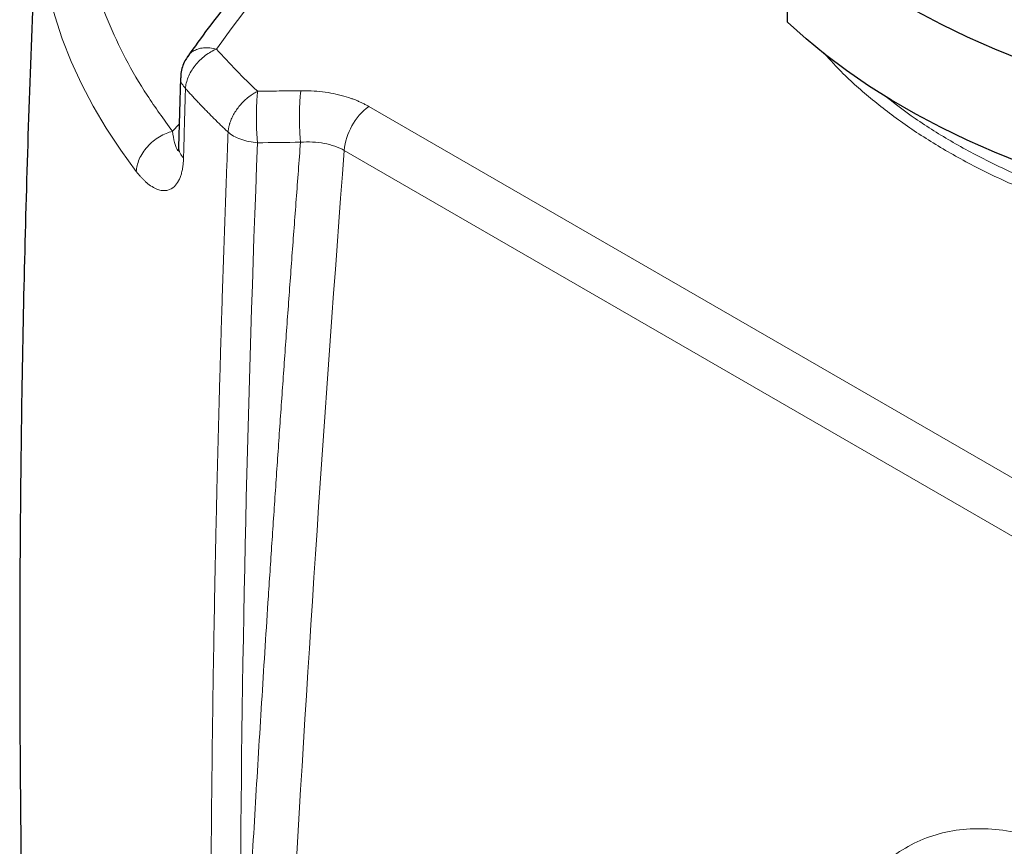
# Model space of a CAD drawing. Units: millimetres. Extents: x 0 to 420, y 0 to 297.
# Drawn here: x 351 to 367, y 119 to 133 of the extents above; entities that cross this region are included whole.
import ezdxf

# ---------------------------------------------------------------- set-up
doc = ezdxf.new("R2010")
doc.units = ezdxf.units.MM

msp = doc.modelspace()

# ---------------------------------------------------------------- linework, layer by layer
at = {"color": 7, "linetype": 'Continuous', "lineweight": 25}
for p, q in [((363.8133, 132.5151), (363.8133, 134.2567)), ((353.5819, 131.5747), (353.5493, 130.4069)), ((353.5496, 130.4157), (353.5493, 130.407))]:
    msp.add_line(p, q, dxfattribs=at)
at = {"color": 8, "linetype": 'Continuous', "lineweight": 18}
for p, q in [((356.7527, 131.0961), (368.9722, 124.0419)), ((353.5602, 130.7983), (353.4453, 130.6767)), ((356.3406, 130.354), (368.5601, 123.2998))]:
    msp.add_line(p, q, dxfattribs=at)
at = {"color": 8, "linetype": 'Continuous', "lineweight": 18, "flags": 128}
msp.add_lwpolyline([(351.1785, 134.8624), (351.1712, 134.5757), (351.1817, 134.1831), (351.2158, 133.791), (351.2736, 133.3998), (351.355, 133.01), (351.4598, 132.6221), (351.5879, 132.2365), (351.7392, 131.8537), (351.9135, 131.4742), (352.1106, 131.0985), (352.3302, 130.7269), (352.5721, 130.3599), (352.8359, 129.9981)], dxfattribs=at)
at = {"color": 7, "linetype": 'Continuous', "lineweight": 25, "flags": 128}
for points in [[(363.8133, 134.2567), (364.1234, 133.9766), (364.4544, 133.7045), (364.8056, 133.441), (365.1764, 133.1866), (365.5661, 132.9418), (365.9738, 132.707), (366.399, 132.4827), (366.8407, 132.2694), (367.298, 132.0674), (367.7703, 131.877), (368.2564, 131.6988), (368.7556, 131.5329)], [(368.7556, 129.7913), (368.2564, 129.9571), (367.7703, 130.1354), (367.298, 130.3257), (366.8407, 130.5277), (366.399, 130.7411), (365.9738, 130.9654), (365.5661, 131.2001), (365.1764, 131.4449), (364.8056, 131.6993), (364.4544, 131.9628), (364.1234, 132.2349), (363.8133, 132.5151)]]:
    msp.add_lwpolyline(points, dxfattribs=at)
at = {"color": 8, "linetype": 'Continuous', "lineweight": 18}
for centre, radius, start, end in [((357.3879, 130.2578), 1.0518, 127.15652, 174.75297), ((353.797, 130.4141), 0.2478, 181.64226, 228.25178)]:
    msp.add_arc(centre, radius, start, end, dxfattribs=at)
for points, knots in [([(356.6671, 142.3515), (356.6402, 142.3351), (356.3537, 142.1604), (355.8551, 141.8023), (355.1783, 141.2777), (354.5626, 140.7279), (354.0039, 140.1585), (353.5057, 139.5706), (353.0694, 138.9665), (352.6967, 138.3484), (352.389, 137.7184), (352.1473, 137.079), (351.9726, 136.4324), (351.8654, 135.7808), (351.8262, 135.1267), (351.855, 134.4724), (351.9518, 133.8203), (352.1163, 133.1728), (352.3476, 132.532), (352.6462, 131.9007), (353.0055, 131.2797), (353.2987, 130.8777), (353.4453, 130.6767)], [0, 0, 0, 0, 0.0054168, 0.0577643, 0.1101136, 0.1624616, 0.2148055, 0.2671483, 0.3194958, 0.3718451, 0.4241931, 0.476537, 0.5288798, 0.5812273, 0.6335766, 0.6859246, 0.7382685, 0.7906113, 0.8429588, 0.8953081, 0.9476564, 1, 1, 1, 1]), ([(361.4933, 138.81), (360.7479, 138.3451), (360.0336, 137.853), (358.6721, 136.8183), (358.025, 136.2757), (356.8021, 135.1447), (356.2264, 134.5563), (355.1502, 133.3387), (354.6497, 132.7096), (354.1882, 132.063)], [0, 0, 0, 0, 0.25, 0.25, 0.5, 0.5, 0.75, 0.75, 1, 1, 1, 1]), ([(353.6639, 131.3982), (353.666, 131.4272), (353.6706, 131.4578), (353.6858, 131.5211), (353.6964, 131.5539), (353.7236, 131.6202), (353.7403, 131.6537), (353.7793, 131.7199), (353.8017, 131.7526), (353.8513, 131.8154), (353.8784, 131.8455), (353.936, 131.9018), (353.9664, 131.928), (354.0288, 131.9754), (354.0608, 131.9966), (354.1249, 132.0338), (354.1569, 132.0497), (354.1882, 132.063)], [0, 0, 0, 0, 0.125, 0.125, 0.25, 0.25, 0.375, 0.375, 0.5, 0.5, 0.625, 0.625, 0.75, 0.75, 0.875, 0.875, 1, 1, 1, 1]), ([(353.7038, 131.937), (353.7108, 131.9485), (353.7324, 131.9838), (353.7896, 132.0274), (353.8715, 132.0659), (353.9682, 132.0848), (354.0747, 132.086), (354.1504, 132.0707), (354.1882, 132.063)], [0, 0, 0, 0, 0.0875002, 0.2700001, 0.4525001, 0.6350001, 0.8175, 1, 1, 1, 1]), ([(364.4286, 131.9914), (364.5335, 131.8755), (364.7899, 131.5924), (365.2721, 131.1725), (365.8606, 130.7317), (366.5085, 130.325), (367.2086, 129.9539), (367.9575, 129.6209), (368.7502, 129.3277), (369.582, 129.0761), (370.4476, 128.8673), (371.3416, 128.702), (372.2588, 128.5809), (373.1933, 128.5041), (374.1395, 128.4716), (375.0915, 128.4829), (376.0436, 128.5374), (376.9899, 128.6341), (377.9248, 128.7719), (378.8422, 128.9493), (379.7366, 129.1648), (380.6025, 129.4166), (381.4349, 129.7026), (382.2271, 130.0215), (382.9674, 130.3629), (383.416, 130.6112), (383.6348, 130.7322)], [0, 0, 0, 0, 0.02930796, 0.07160347, 0.1138969, 0.156185, 0.1984721, 0.24076496, 0.28306048, 0.32535515, 0.367645, 0.40993099, 0.45222432, 0.49452088, 0.53681616, 0.57910527, 0.62139261, 0.66368698, 0.70598356, 0.74827773, 0.79056544, 0.83285349, 0.87514728, 0.91744299, 0.95973897, 1, 1, 1, 1]), ([(353.6639, 131.3982), (353.6423, 131.4245), (353.599, 131.4771), (353.5768, 131.5397), (353.5836, 131.5724), (353.5845, 131.577)], [0, 0, 0, 0, 0.4621093, 0.9242195, 1, 1, 1, 1]), ([(353.6639, 131.3982), (353.6827, 131.3772), (353.7203, 131.3353), (353.7774, 131.2727), (353.8352, 131.2104), (353.8936, 131.1484), (353.9526, 131.0866), (354.0122, 131.0251), (354.0725, 130.9638), (354.1333, 130.9029), (354.1948, 130.8422), (354.2569, 130.7818), (354.3195, 130.7217), (354.3618, 130.6819), (354.383, 130.6619)], [0, 0, 0, 0, 0.0833332, 0.1666665, 0.2499999, 0.3333333, 0.4166668, 0.5000001, 0.5833334, 0.6666667, 0.7499998, 0.8333331, 0.9166664, 1, 1, 1, 1]), ([(354.383, 130.6619), (354.3834, 130.6676), (354.3842, 130.6789), (354.3862, 130.6961), (354.3886, 130.7134), (354.3916, 130.7308), (354.3951, 130.7483), (354.3992, 130.7659), (354.4037, 130.7836), (354.4088, 130.8014), (354.4209, 130.84), (354.4443, 130.8996), (354.4856, 130.979), (354.5358, 131.0558), (354.5939, 131.1285), (354.6588, 131.1956), (354.7152, 131.2439), (354.7592, 131.2768), (354.7891, 131.2973), (354.8195, 131.3164), (354.8503, 131.3342), (354.8711, 131.3447), (354.8814, 131.35)], [0, 0, 0, 0, 0.02223214, 0.04446571, 0.06669959, 0.08893317, 0.11116627, 0.13339918, 0.15563234, 0.17786557, 0.20009876, 0.3000696, 0.40004036, 0.50001228, 0.5999842, 0.69995602, 0.79992791, 0.83994235, 0.87995658, 0.91997088, 0.95998641, 1, 1, 1, 1]), ([(354.8779, 130.4824), (354.875, 130.513), (354.8723, 130.5462), (354.8675, 130.6171), (354.8655, 130.6547), (354.8621, 130.733), (354.8608, 130.7737), (354.8592, 130.8562), (354.8589, 130.8979), (354.8592, 130.9804), (354.8599, 131.021), (354.8622, 131.0992), (354.8637, 131.1367), (354.8677, 131.2069), (354.8701, 131.2396), (354.8754, 131.2992), (354.8783, 131.3261), (354.8814, 131.35)], [0, 0, 0, 0, 0.125, 0.125, 0.25, 0.25, 0.375, 0.375, 0.5, 0.5, 0.625, 0.625, 0.75, 0.75, 0.875, 0.875, 1, 1, 1, 1]), ([(355.6035, 130.4918), (355.6006, 130.5225), (355.598, 130.5557), (355.5934, 130.6268), (355.5914, 130.6645), (355.5882, 130.743), (355.587, 130.7837), (355.5856, 130.8664), (355.5853, 130.9082), (355.5858, 130.9908), (355.5865, 131.0316), (355.5889, 131.1098), (355.5906, 131.1473), (355.5946, 131.2175), (355.597, 131.2502), (355.6024, 131.3098), (355.6054, 131.3367), (355.6085, 131.3605)], [0, 0, 0, 0, 0.125, 0.125, 0.25, 0.25, 0.375, 0.375, 0.5, 0.5, 0.625, 0.625, 0.75, 0.75, 0.875, 0.875, 1, 1, 1, 1]), ([(356.7527, 131.0961), (356.7444, 131.1008), (356.7279, 131.1102), (356.7025, 131.1239), (356.6767, 131.1373), (356.6505, 131.1503), (356.6239, 131.163), (356.5968, 131.1753), (356.5693, 131.1872), (356.5414, 131.1988), (356.5132, 131.21), (356.4845, 131.2208), (356.4116, 131.2471), (356.2899, 131.2841), (356.1129, 131.3227), (355.9282, 131.3487), (355.78, 131.3586), (355.6731, 131.3609), (355.6301, 131.3606), (355.6085, 131.3605)], [0, 0, 0, 0, 0.0270209, 0.0540441, 0.0810683, 0.1080922, 0.1351155, 0.1621384, 0.1891613, 0.2161842, 0.2432072, 0.2702304, 0.2972535, 0.447005, 0.5967572, 0.7479255, 0.8990947, 0.949549, 1, 1, 1, 1]), ([(365.4307, 131.2887), (365.605, 131.1542), (365.9698, 130.8725), (366.5956, 130.4837), (367.2865, 130.1165), (368.0263, 129.7878), (368.8092, 129.4984), (369.6329, 129.2494), (370.3618, 129.0738), (370.9826, 128.9517), (371.4773, 128.8694), (371.9839, 128.8), (372.4903, 128.7448), (372.957, 128.7068), (373.3854, 128.6818), (373.7716, 128.6668), (374.1116, 128.6603), (374.384, 128.6592), (374.6011, 128.6607), (374.8319, 128.6646), (375.0806, 128.6717), (375.3261, 128.6819), (375.5386, 128.693), (375.7401, 128.7055), (375.9414, 128.7198), (376.1532, 128.737), (376.366, 128.7564), (376.7023, 128.7906), (377.1561, 128.8455), (377.7571, 128.9348), (378.3872, 129.0477), (379.0421, 129.1874), (379.7648, 129.3669), (380.5435, 129.5939), (381.3676, 129.8778), (382.1501, 130.1932), (382.8929, 130.5363), (383.3468, 130.7877), (383.574, 130.9135)], [0, 0, 0, 0, 0.0416964, 0.0872902, 0.1328842, 0.1784005, 0.2239204, 0.26954, 0.3154131, 0.3404012, 0.3663103, 0.391286, 0.4170567, 0.4420614, 0.4604136, 0.4801053, 0.4986319, 0.5100346, 0.5197927, 0.5302224, 0.5436027, 0.5559387, 0.5659152, 0.574491, 0.5852622, 0.5952352, 0.6053731, 0.6163324, 0.6444424, 0.6720368, 0.7053703, 0.7388919, 0.7718124, 0.8176936, 0.8633253, 0.9088596, 0.9543912, 1, 1, 1, 1]), ([(352.8359, 129.9981), (352.8373, 130.0299), (352.8418, 130.0634), (352.858, 130.133), (352.8697, 130.1689), (352.9009, 130.2414), (352.9203, 130.2779), (352.9664, 130.3492), (352.993, 130.384), (353.052, 130.4497), (353.0844, 130.4807), (353.1529, 130.5369), (353.189, 130.5622), (353.2624, 130.6062), (353.2997, 130.6249), (353.3736, 130.6557), (353.4101, 130.6677), (353.4453, 130.6767)], [0, 0, 0, 0, 0.125, 0.125, 0.25, 0.25, 0.375, 0.375, 0.5, 0.5, 0.625, 0.625, 0.75, 0.75, 0.875, 0.875, 1, 1, 1, 1]), ([(353.5505, 130.3461), (353.542, 130.3517), (353.5248, 130.3632), (353.5011, 130.4165), (353.4721, 130.5096), (353.456, 130.6099), (353.4453, 130.6767)], [0, 0, 0, 0, 0.1949575, 0.3962648, 0.5976149, 1, 1, 1, 1]), ([(354.383, 130.6619), (354.3774, 130.5183), (354.3663, 130.2311), (354.3502, 129.8006), (354.3346, 129.3703), (354.3195, 128.9403), (354.3048, 128.5105), (354.2906, 128.081), (354.2769, 127.6517), (354.2637, 127.2228), (354.2509, 126.794), (354.2387, 126.3656), (354.2269, 125.9374), (354.2155, 125.5095), (354.2047, 125.0818), (354.1943, 124.6544), (354.1844, 124.2273), (354.175, 123.8004), (354.1661, 123.3738), (354.1556, 122.8458), (354.1441, 122.2166), (354.1321, 121.4866), (354.1215, 120.7574), (354.1123, 120.0291), (354.1046, 119.3015), (354.0981, 118.5747), (354.095, 118.0908), (354.0935, 117.8489)], [0, 0, 0, 0, 0.0333234, 0.0666468, 0.0999702, 0.1332936, 0.1666171, 0.1999405, 0.2332639, 0.2665874, 0.2999108, 0.3332342, 0.3665576, 0.399881, 0.4332044, 0.4665278, 0.4998512, 0.5331746, 0.5664981, 0.5998215, 0.6569898, 0.7141582, 0.7713266, 0.8284949, 0.8856633, 0.9428316, 1, 1, 1, 1]), ([(354.383, 130.6619), (354.4092, 130.6389), (354.4405, 130.6167), (354.5122, 130.5761), (354.5525, 130.5577), (354.6393, 130.5262), (354.6858, 130.5132), (354.7811, 130.4932), (354.8298, 130.4863), (354.8779, 130.4824)], [0, 0, 0, 0, 0.25, 0.25, 0.5, 0.5, 0.75, 0.75, 1, 1, 1, 1]), ([(355.6035, 130.4918), (355.5913, 130.3316), (355.5668, 130.0112), (355.5307, 129.531), (355.4948, 129.0512), (355.4594, 128.5716), (355.4243, 128.0924), (355.3895, 127.6135), (355.3551, 127.135), (355.3211, 126.6567), (355.2875, 126.1788), (355.2542, 125.7013), (355.2212, 125.2241), (355.1887, 124.7472), (355.1565, 124.2706), (355.1246, 123.7944), (355.0932, 123.3185), (355.054, 122.7197), (355.0075, 121.9985), (354.9542, 121.1552), (354.9021, 120.313), (354.8511, 119.4719), (354.8012, 118.6317), (354.7689, 118.0726), (354.7527, 117.793)], [0, 0, 0, 0, 0.0375039, 0.0750077, 0.1125116, 0.1500154, 0.1875193, 0.2250232, 0.262527, 0.3000309, 0.3375347, 0.3750386, 0.4125424, 0.4500463, 0.4875501, 0.525054, 0.5625579, 0.6000617, 0.6667181, 0.7333745, 0.8000309, 0.8666872, 0.9333435, 1, 1, 1, 1]), ([(356.3406, 130.354), (356.2427, 130.409), (356.1274, 130.4493), (355.8765, 130.496), (355.741, 130.5025), (355.6035, 130.4918)], [0, 0, 0, 0, 0.5, 0.5, 1, 1, 1, 1]), ([(352.8359, 129.9981), (352.8412, 129.9912), (352.8518, 129.9775), (352.8679, 129.9576), (352.884, 129.9382), (352.9002, 129.9195), (352.9165, 129.9013), (352.9329, 129.8837), (352.9493, 129.8668), (352.9658, 129.8505), (352.9823, 129.8349), (352.9989, 129.8198), (353.0155, 129.8055), (353.0568, 129.7716), (353.1231, 129.7263), (353.2102, 129.6881), (353.2919, 129.6731), (353.3839, 129.6815), (353.4736, 129.7309), (353.5387, 129.8184), (353.5746, 129.8964), (353.5961, 129.9606), (353.6131, 130.0327), (353.6228, 130.0976), (353.628, 130.1506), (353.6307, 130.1892), (353.6316, 130.2159), (353.632, 130.2293)], [0, 0, 0, 0, 0.0164084, 0.0328179, 0.0492278, 0.0656377, 0.0820473, 0.0984566, 0.1148659, 0.1312754, 0.147685, 0.1640944, 0.1805038, 0.1969134, 0.2860892, 0.3752584, 0.4538049, 0.5323441, 0.6640233, 0.7613, 0.8058749, 0.8504493, 0.895312, 0.9401744, 0.9601162, 0.9800584, 1, 1, 1, 1]), ([(368.4083, 118.6275), (368.2337, 118.6931), (367.8843, 118.8242), (367.3741, 118.9181), (366.8834, 118.9348), (366.4199, 118.8666), (365.9899, 118.7173), (365.6015, 118.4862), (365.2724, 118.2022), (365.0998, 117.9632), (365.0213, 117.8543)], [0, 0, 0, 0, 0.127624, 0.2552374, 0.3828684, 0.5104919, 0.638105, 0.7657371, 0.8933601, 1, 1, 1, 1])]:
    msp.add_open_spline(points, degree=3, knots=knots, dxfattribs=at)
at = {"color": 7, "linetype": 'Continuous', "lineweight": 25}
for points, knots in [([(361.1593, 138.8426), (360.8926, 138.6728), (360.3749, 138.3432), (359.6501, 137.8397), (358.9894, 137.3529), (358.3911, 136.8845), (357.8514, 136.438), (357.3752, 136.0234), (356.9572, 135.6423), (356.5926, 135.2959), (356.2696, 134.9772), (355.9862, 134.6879), (355.7515, 134.4409), (355.5599, 134.2341), (355.4019, 134.0601), (355.2496, 133.8893), (355.0897, 133.7065), (354.9144, 133.5018), (354.6822, 133.2241), (354.389, 132.8606), (354.044, 132.4138), (353.8164, 132.0976), (353.7018, 131.9384)], [0, 0, 0, 0, 0.0884639, 0.1717226, 0.2497729, 0.3226124, 0.3902386, 0.4526497, 0.5067166, 0.5561447, 0.6009332, 0.6410813, 0.6765882, 0.7026317, 0.7254514, 0.7471093, 0.7714324, 0.7985067, 0.8283324, 0.8807606, 0.9399848, 1, 1, 1, 1]), ([(351.1803, 134.8626), (351.1716, 134.6907), (351.1224, 133.7212), (351.0535, 131.9525), (350.9744, 129.5565), (350.9181, 127.159), (350.8825, 124.7607), (350.8677, 122.3619), (350.8751, 119.9629), (350.8948, 117.997), (350.9199, 116.8312), (350.9277, 116.4647)], [0, 0, 0, 0, 0.0280746, 0.1583362, 0.2886215, 0.4189262, 0.5492457, 0.6795756, 0.8099113, 0.9402481, 1, 1, 1, 1]), ([(383.6323, 133.732), (383.4944, 133.6523), (383.353, 133.5746), (383.0643, 133.4234), (382.9168, 133.3498), (382.6157, 133.2067), (382.4619, 133.1372), (382.1492, 133.0028), (381.9901, 132.9377), (381.6664, 132.8122), (381.5018, 132.7516), (381.1681, 132.6353), (380.9988, 132.5794), (380.6555, 132.4725), (380.4816, 132.4214), (380.1305, 132.3243), (379.953, 132.2783), (379.5946, 132.1912), (379.4135, 132.1502), (379.0477, 132.0732), (378.8627, 132.0371), (378.4903, 131.9702), (378.3027, 131.9394), (377.9251, 131.883), (377.735, 131.8575), (377.1623, 131.7888), (376.7764, 131.7538), (376.1949, 131.7175), (376.0004, 131.708), (375.6111, 131.6947), (375.4165, 131.6907), (374.833, 131.687), (374.4442, 131.6954), (373.8615, 131.7242), (373.6674, 131.7366), (373.281, 131.7666), (373.0884, 131.7844), (372.7046, 131.8252), (372.5138, 131.8483), (372.1342, 131.8999), (371.9453, 131.9283), (371.5704, 131.9904), (371.3843, 132.024), (371.015, 132.0965), (370.8318, 132.1353), (370.2877, 132.2593), (369.9318, 132.3523), (369.4111, 132.5061), (369.2396, 132.5598), (368.9013, 132.672), (368.7348, 132.7303), (368.4068, 132.8516), (368.2454, 132.9146), (367.9277, 133.045), (367.7713, 133.1126), (367.3119, 133.3212), (367.0177, 133.4686), (366.7357, 133.6243)], [0, 0, 0, 0, 0.03125, 0.03125, 0.0625, 0.0625, 0.09375, 0.09375, 0.125, 0.125, 0.15625, 0.15625, 0.1875, 0.1875, 0.21875, 0.21875, 0.25, 0.25, 0.28125, 0.28125, 0.3125, 0.3125, 0.34375, 0.34375, 0.375, 0.375, 0.4375, 0.4375, 0.46875, 0.46875, 0.5, 0.5, 0.5625, 0.5625, 0.59375, 0.59375, 0.625, 0.625, 0.65625, 0.65625, 0.6875, 0.6875, 0.71875, 0.71875, 0.75, 0.75, 0.8125, 0.8125, 0.84375, 0.84375, 0.875, 0.875, 0.90625, 0.90625, 0.9375, 0.9375, 1, 1, 1, 1]), ([(353.7067, 131.943), (353.6888, 131.917), (353.6497, 131.8604), (353.611, 131.7613), (353.5865, 131.6644), (353.5846, 131.6022), (353.5838, 131.5771)], [0, 0, 0, 0, 0.2403216, 0.5250411, 0.8080467, 1, 1, 1, 1]), ([(353.5496, 130.4154), (353.5493, 130.3961), (353.5488, 130.3581), (353.5483, 130.3389), (353.5527, 130.3405), (353.5535, 130.3409)], [0, 0, 0, 0, 0.4496171, 0.8869152, 1, 1, 1, 1])]:
    msp.add_open_spline(points, degree=3, knots=knots, dxfattribs=at)
at = {"color": 8, "linetype": 'Continuous', "lineweight": 18}
for points in [[(354.1882, 132.063), (354.4048, 131.819), (354.6361, 131.581), (354.8814, 131.35)], [(353.632, 130.2293), (353.6354, 130.359), (353.6423, 130.6185), (353.6529, 131.0082), (353.6602, 131.2682), (353.6639, 131.3982)], [(355.6085, 131.3605), (355.4874, 131.3588), (355.245, 131.3555), (355.0026, 131.3518), (354.8814, 131.35)], [(354.589, 117.7914), (354.6149, 121.9823), (354.7112, 126.2136), (354.8779, 130.4824)], [(355.6035, 130.4918), (355.3616, 130.4889), (355.1197, 130.4858), (354.8779, 130.4824)], [(356.3406, 130.354), (356.0138, 126.0657), (355.7299, 121.8162), (355.4884, 117.6083)]]:
    msp.add_open_spline(points, degree=3, dxfattribs=at)

doc.saveas('drawing.dxf')
